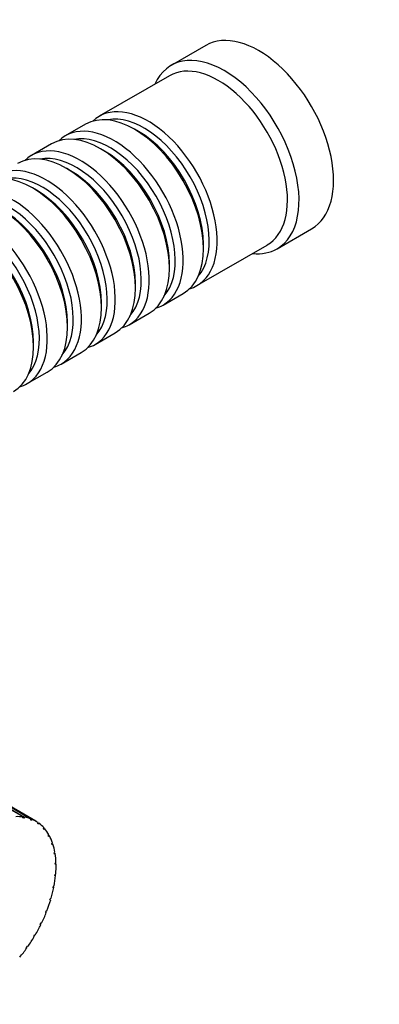
# Model space of a CAD drawing. Units: millimetres. Extents: x 0 to 1291, y 0 to 1131.
# Drawn here: x 467 to 511, y 95 to 216 of the extents above; entities that cross this region are included whole.
import ezdxf
from ezdxf import colors
from ezdxf.entities.mleader import LeaderData, LeaderLine
from ezdxf.math import Vec2, Vec3

# ---------------------------------------------------------------- set-up
doc = ezdxf.new("R2010")
doc.units = ezdxf.units.MM
doc.layers.add('DV7_Défaut', color=7, linetype='Continuous')
doc.layers.add('Défaut', color=7, linetype='Continuous')

# ---------------------------------------------------------------- blocks, each defined once
blk = doc.blocks.new('_DOT')
at = {"color": 0}
blk.add_line((0, 0), (-1, 0), dxfattribs=at)
at = {"color": 0, "const_width": 0.333}
blk.add_lwpolyline([(-0.1665, 0, 1), (0.1665, 0, 1)], format="xyb", close=True, dxfattribs=at)
blk = doc.blocks.new('SE6')
at = {"layer": 'DV7_Défaut', "color": 7, "linetype": 'Continuous'}
for p, q in [((489.87, 213.14), (485.63, 210.69)), ((485.42, 209.42), (476.79, 204.44)), ((475.1, 203.46), (472.62, 202.03)), ((481.59, 202.58), (481.1, 202.86)), ((470.93, 201.05), (468.45, 199.62)), ((477.42, 200.17), (476.93, 200.45)), ((473.25, 197.76), (472.75, 198.05)), ((469.08, 195.35), (468.58, 195.64)), ((498.63, 188.18), (502.87, 190.62)), ((488.79, 183.65), (497.42, 188.63)), ((489.58, 188.17), (489.58, 188.74)), ((485.41, 185.76), (485.41, 186.33)), ((481.24, 183.35), (481.24, 183.92)), ((484.62, 181.24), (487.1, 182.67)), ((477.07, 180.94), (477.07, 181.51)), ((480.45, 178.84), (482.93, 180.26)), ((472.89, 178.53), (472.89, 179.1)), ((476.28, 176.43), (478.75, 177.86)), ((468.72, 176.12), (468.72, 176.69)), ((472.11, 174.02), (474.58, 175.45)), ((467.93, 171.61), (470.41, 173.04)), ((467.45, 118.41), (457.13, 124.37)), ((457.24, 124.36), (467.59, 118.39)), ((468.42, 118.16), (457.55, 124.44)), ((469, 117.89), (457.57, 124.49)), ((457.57, 124.45), (468.53, 118.12)), ((467.41, 118.3), (467.45, 118.41)), ((467.54, 118.28), (467.41, 118.3)), ((467.43, 118.35), (467.54, 118.28)), ((467.59, 118.39), (467.54, 118.28)), ((468.36, 118.06), (468.42, 118.16)), ((468.48, 118.01), (468.36, 118.06)), ((468.37, 118.08), (468.48, 118.01)), ((468.53, 118.12), (468.48, 118.01)), ((469.21, 117.61), (469.27, 117.71)), ((469.31, 117.54), (469.21, 117.61)), ((469.26, 117.7), (469.38, 117.64)), ((469.38, 117.64), (469.31, 117.54)), ((469.94, 116.97), (470, 117.06)), ((470.02, 116.87), (469.94, 116.97)), ((469.98, 117.03), (470.09, 116.96)), ((470.09, 116.96), (470.02, 116.87)), ((470.53, 116.14), (470.6, 116.23)), ((470.6, 116.02), (470.53, 116.14)), ((470.55, 116.17), (470.67, 116.11)), ((470.67, 116.11), (470.6, 116.02)), ((470.97, 115.15), (471.05, 115.22)), ((471.02, 115), (470.97, 115.15)), ((470.97, 115.15), (471.1, 115.08)), ((471.1, 115.08), (471.02, 115)), ((471.26, 114), (471.34, 114.07)), ((471.29, 113.84), (471.26, 114)), ((471.27, 113.96), (471.37, 113.91)), ((471.37, 113.91), (471.29, 113.84)), ((471.39, 112.73), (471.47, 112.78)), ((471.4, 112.56), (471.39, 112.73)), ((471.39, 112.66), (471.48, 112.61)), ((471.48, 112.61), (471.4, 112.56)), ((471.34, 111.17), (471.36, 111.36)), ((471.35, 111.25), (471.42, 111.21)), ((471.36, 111.36), (471.44, 111.4)), ((471.42, 111.21), (471.34, 111.17)), ((471.12, 109.71), (471.16, 109.91)), ((471.2, 109.74), (471.12, 109.71)), ((471.13, 109.78), (471.2, 109.74)), ((471.16, 109.91), (471.24, 109.94)), ((470.74, 108.22), (470.8, 108.42)), ((470.82, 108.22), (470.74, 108.22)), ((470.76, 108.26), (470.82, 108.22)), ((470.8, 108.42), (470.88, 108.43)), ((470.21, 106.7), (470.29, 106.9)), ((470.29, 106.7), (470.21, 106.7)), ((470.23, 106.73), (470.29, 106.7)), ((470.29, 106.9), (470.37, 106.9)), ((469.55, 105.2), (469.64, 105.4)), ((469.55, 105.22), (469.61, 105.18)), ((469.61, 105.18), (469.55, 105.2)), ((469.64, 105.4), (469.71, 105.38)), ((468.75, 103.75), (468.86, 103.94)), ((468.81, 103.72), (468.75, 103.75)), ((468.92, 103.91), (468.86, 103.94)), ((468.86, 103.94), (468.92, 103.91)), ((467.84, 102.37), (467.97, 102.55)), ((467.89, 102.32), (467.84, 102.37)), ((468.02, 102.5), (467.96, 102.54)), ((467.97, 102.55), (468.02, 102.5))]:
    blk.add_line(p, q, dxfattribs=at)
for centre, major_axis, start_param, end_param in [((496.37, 201.88), (6.5, -11.26), 0, 3.141593), ((492.13, 199.43), (6.5, -11.26), 0, 3.536384), ((491.42, 199.03), (6, -10.39), 0, 3.141593), ((482.79, 194.04), (6, -10.39), 0, 3.28349), ((481.1, 193.06), (-6, 10.39), 3.141593, 6.283185), ((482.3, 193.76), (-5.65, 9.79), 3.336628, 6.08815), ((478.62, 191.64), (6, -10.39), 0, 3.28349), ((476.93, 190.66), (-6, 10.39), 3.141593, 6.283185), ((478.13, 191.35), (-5.65, 9.79), 3.336628, 6.08815), ((481.59, 193.35), (-5.65, 9.79), 3.926991, 5.497787), ((474.45, 189.23), (6, -10.39), 0, 3.28349), ((472.75, 188.25), (-6, 10.39), 3.141593, 6.283185), ((473.96, 188.94), (-5.65, 9.79), 3.336628, 6.08815), ((477.42, 190.94), (-5.65, 9.79), 3.926991, 5.497787), ((470.28, 186.82), (6, -10.39), 0, 3.28349), ((468.58, 185.84), (-6, 10.39), 3.141593, 6.283185), ((469.78, 186.53), (-5.65, 9.79), 3.336628, 6.08815), ((473.25, 188.53), (-5.65, 9.79), 3.926991, 5.497787), ((466.11, 184.41), (6, -10.39), 0, 3.28349), ((464.41, 183.43), (-6, 10.39), 3.141593, 6.283185), ((465.61, 184.12), (-5.65, 9.79), 3.336628, 6.08815), ((469.08, 186.12), (-5.65, 9.79), 3.926991, 5.497787), ((461.93, 182), (6, -10.39), 0, 3.28349), ((460.24, 181.02), (-6, 10.39), 3.141593, 6.283185), ((461.44, 181.72), (-5.65, 9.79), 3.336628, 6.08815), ((464.9, 183.72), (-5.65, 9.79), 3.926991, 5.497787), ((460.73, 181.31), (-5.65, 9.79), 3.926991, 5.497787), ((492.13, 199.43), (6.5, -11.26), 5.888394, 6.283185), ((482.79, 194.04), (6, -10.39), 6.141288, 6.283185), ((478.62, 191.64), (6, -10.39), 6.141288, 6.283185), ((474.45, 189.23), (6, -10.39), 6.141288, 6.283185), ((470.28, 186.82), (6, -10.39), 6.141288, 6.283185), ((466.11, 184.41), (6, -10.39), 6.141288, 6.283185), ((461.93, 182), (6, -10.39), 6.141288, 6.283185), ((463, 107.5), (6, 10.39), 0.232169, 0.353321), ((463, 107.5), (6, 10.39), 0.092543, 0.213694), ((463, 107.5), (-6, -10.39), 3.094509, 3.21566), ((463, 107.5), (6, 10.39), 6.096475, 6.217627), ((463, 107.5), (6, 10.39), -0.326337, -0.205185), ((463, 107.5), (6, 10.39), -0.465963, -0.344811), ((463, 107.5), (6, 10.39), -0.605589, -0.484438), ((463, 107.5), (6, 10.39), -0.745216, -0.624064), ((463, 107.5), (6, 10.39), -0.884842, -0.76369), ((463, 107.5), (6, 10.39), -1.024468, -0.903317), ((463, 107.5), (6, 10.39), -1.164095, -1.042943), ((463, 107.5), (6, 10.39), -1.303721, -1.182569), ((463, 107.5), (6, 10.39), 4.839838, 4.96099), ((463, 107.5), (-6, -10.39), 1.558619, 1.679771), ((463, 107.5), (-6, -10.39), 1.418993, 1.540144), ((463, 107.5), (-6, -10.39), 1.279366, 1.400518)]:
    blk.add_ellipse(centre, major_axis=major_axis, ratio=0.57735, start_param=start_param, end_param=end_param, dxfattribs=at)

msp = doc.modelspace()

# ---------------------------------------------------------------- block references
at = {"layer": 'Défaut'}
msp.add_blockref('SE6', (0, 0), dxfattribs=at)

# ---------------------------------------------------------------- leaders
at = {"layer": 'Défaut', "color": 7, "linetype": 'Continuous'}
ml = msp.add_multileader_mtext('Standard', dxfattribs=at)
ml.set_content('{\\pxsm0.9;\\fSolid Edge ISO|b1||i0||c0|p34;\\W1.;17/12/2013\\P}', color=256)
ml.set_leader_properties()
ml.set_arrow_properties(name='DOT')
ml.build(insert=Vec2(0, 0))
ml.multileader.update_dxf_attribs({"leader_type": 0, "dogleg_length": 0, "arrow_head_size": 12})
ctx = ml.context
ctx.base_point, ctx.char_height, ctx.arrow_head_size, ctx.landing_gap_size = Vec3(1004.08, 1124.34), 12, 12, 4.2
notes = []
notes.append((ctx, [(0, (0, 0, 0), (0, 0), (1, 0), 1, [])]))
ctx.mtext.insert = Vec3(1006.08, 1130.46)
for ctx, leaders in notes:
    for number, flags, end, landing, length, lines in leaders:
        leader = LeaderData()
        leader.index, (leader.has_last_leader_line, leader.has_dogleg_vector, leader.attachment_direction) = number, flags
        leader.last_leader_point, leader.dogleg_vector, leader.dogleg_length = Vec3(end), Vec3(landing), length
        for number, points, colour, breaks in lines:
            line = LeaderLine()
            line.index, line.vertices, line.color, line.breaks = number, Vec3.list(points), colors.encode_raw_color(colour), breaks
            leader.lines.append(line)
        ctx.leaders.append(leader)

doc.saveas('drawing.dxf')
